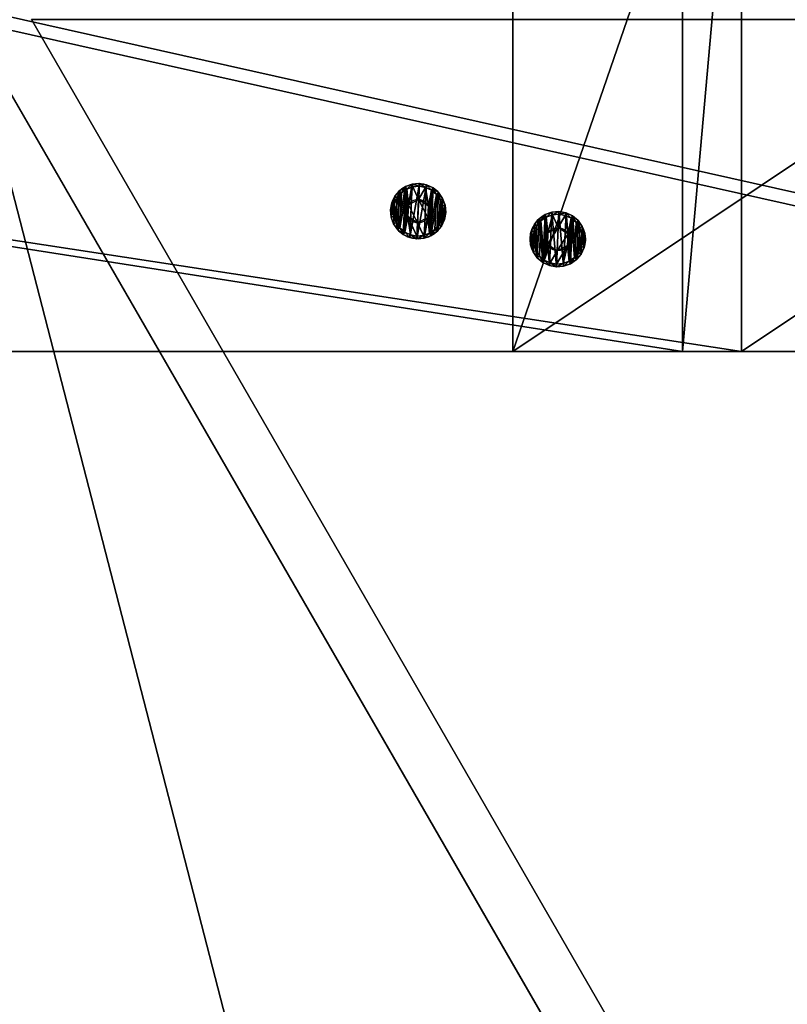
# Model space of a CAD drawing. Extents: x 1274 to 7368, y 1 to 4033.
# Drawn here: x 2393 to 2531, y 1447 to 1625 of the extents above; entities that cross this region are included whole.
import ezdxf

# ---------------------------------------------------------------- set-up
doc = ezdxf.new("R2010")
doc.units = 0
doc.header["$LTSCALE"] = 25.4
doc.layers.get('0').update_dxf_attribs({"color": 13, "linetype": 'CONTINUOUS'})

# ---------------------------------------------------------------- blocks, each defined once
blk = doc.blocks.new('GROUP_3')
at = {"color": 0}
for p, q in [((0, 844.83, 40), (120, 844.83, 40)), ((0, 844.83, 40), (120, 844.83, 40)), ((120, 844.83, 40), (120, 59.95, 40)), ((120, 844.83, 40), (120, 59.95, 40)), ((120, 844.83, 40), (120, 834.11)), ((120, 844.83, 40), (120, 834.11)), ((0, 834.11), (120, 834.11)), ((0, 834.11), (120, 834.11)), ((120, 834.11), (120, 67)), ((120, 834.11), (120, 67))]:
    blk.add_line(p, q, dxfattribs=at)
mesh = blk.add_polyface(dxfattribs=at)
corners = [(0, 59.95, 40), (120, 844.83, 40), (0, 844.83, 40), (120, 59.95, 40)]
mesh.append_faces([[corners[k] for k in face] for face in [(0, 1, 2), (1, 0, 3)]], dxfattribs={"vtx0": -1, "color": 0})
mesh = blk.add_polyface(dxfattribs=at)
corners = [(0, 844.83, 40), (120, 834.11), (0, 834.11), (120, 844.83, 40)]
mesh.append_faces([[corners[k] for k in face] for face in [(0, 1, 2), (1, 0, 3)]], dxfattribs={"vtx0": -1, "color": 0})
mesh = blk.add_polyface(dxfattribs=at)
corners = [(120, 67), (120, 844.83, 40), (120, 59.95, 40), (120, 834.11)]
mesh.append_faces([[corners[k] for k in face] for face in [(0, 1, 2), (1, 0, 3)]], dxfattribs={"vtx0": -1, "color": 0})
mesh = blk.add_polyface(dxfattribs=at)
corners = [(120, 834.11), (0, 67), (0, 834.11), (120, 67)]
mesh.append_faces([[corners[k] for k in face] for face in [(0, 1, 2), (1, 0, 3)]], dxfattribs={"vtx0": -1, "color": 0})
blk = doc.blocks.new('GROUP_2')
at = {"color": 0}
for p, q in [((491.63, 470, 40), (405.03, 320, 40)), ((491.63, 470, 40), (405.03, 320, 40)), ((491.63, 470), (405.03, 320)), ((491.63, 470), (405.03, 320)), ((405.03, 320), (846.74, 320)), ((405.03, 320, 40), (846.74, 320, 40)), ((405.03, 320, 40), (405.03, 320)), ((405.03, 320, 40), (846.74, 320, 40)), ((405.03, 320, 40), (405.03, 320)), ((405.03, 320), (846.74, 320)), ((852.51, 310, 40), (399.25, 310, 40)), ((852.51, 310), (399.25, 310)), ((852.51, 310), (399.25, 310)), ((852.51, 310, 40), (399.25, 310, 40))]:
    blk.add_line(p, q, dxfattribs=at)
mesh = blk.add_polyface(dxfattribs=at)
corners = [(846.74, 320, 40), (491.63, 470, 40), (405.03, 320, 40), (760.13, 470, 40)]
mesh.append_faces([[corners[k] for k in face] for face in [(0, 1, 2), (1, 0, 3)]], dxfattribs={"vtx0": -1, "color": 0})
mesh = blk.add_polyface(dxfattribs=at)
corners = [(491.63, 470, 40), (405.03, 320), (405.03, 320, 40), (491.63, 470)]
mesh.append_faces([[corners[k] for k in face] for face in [(0, 1, 2), (1, 0, 3)]], dxfattribs={"vtx0": -1, "color": 0})
mesh = blk.add_polyface(dxfattribs=at)
corners = [(491.63, 470), (846.74, 320), (405.03, 320), (749.13, 470), (760.13, 470)]
mesh.append_faces([[corners[k] for k in face] for face in [(0, 1, 2), (1, 3, 4)]], dxfattribs={"vtx0": -1, "color": 0})
mesh.append_faces([[corners[k] for k in face] for face in [(1, 0, 3)]], dxfattribs={"vtx0": -1, "vtx2": -1, "color": 0})
mesh = blk.add_polyface(dxfattribs=at)
corners = [(846.74, 320, 40), (405.03, 320), (846.74, 320), (405.03, 320, 40)]
mesh.append_faces([[corners[k] for k in face] for face in [(0, 1, 2), (1, 0, 3)]], dxfattribs={"vtx0": -1, "color": 0})
mesh = blk.add_polyface(dxfattribs=at)
corners = [(939.11, 160, 40), (399.25, 310, 40), (312.65, 160, 40), (852.51, 310, 40)]
mesh.append_faces([[corners[k] for k in face] for face in [(0, 1, 2), (1, 0, 3)]], dxfattribs={"vtx0": -1, "color": 0})
mesh = blk.add_polyface(dxfattribs=at)
corners = [(399.25, 310), (939.11, 160), (312.65, 160), (852.51, 310)]
mesh.append_faces([[corners[k] for k in face] for face in [(0, 1, 2), (1, 0, 3)]], dxfattribs={"vtx0": -1, "color": 0})
mesh = blk.add_polyface(dxfattribs=at)
corners = [(399.25, 310), (852.51, 310, 40), (852.51, 310), (399.25, 310, 40)]
mesh.append_faces([[corners[k] for k in face] for face in [(0, 1, 2), (1, 0, 3)]], dxfattribs={"vtx0": -1, "color": 0})
mesh = blk.add_polyface(dxfattribs=at)
corners = [(939.11, 160, 40), (312.65, 160), (939.11, 160), (312.65, 160, 40)]
mesh.append_faces([[corners[k] for k in face] for face in [(0, 1, 2), (1, 0, 3)]], dxfattribs={"vtx0": -1, "color": 0})
mesh = blk.add_polyface(dxfattribs=at)
corners = [(1031.49, 0, 40), (306.88, 150, 40), (220.27, 0, 40), (944.89, 150, 40)]
mesh.append_faces([[corners[k] for k in face] for face in [(0, 1, 2), (1, 0, 3)]], dxfattribs={"vtx0": -1, "color": 0})
mesh = blk.add_polyface(dxfattribs=at)
corners = [(306.88, 150), (1031.49, 0), (220.27, 0), (935.89, 150), (944.89, 150)]
mesh.append_faces([[corners[k] for k in face] for face in [(0, 1, 2), (1, 3, 4)]], dxfattribs={"vtx0": -1, "color": 0})
mesh.append_faces([[corners[k] for k in face] for face in [(1, 0, 3)]], dxfattribs={"vtx0": -1, "vtx2": -1, "color": 0})
mesh = blk.add_polyface(dxfattribs=at)
corners = [(306.88, 150), (944.89, 150), (935.89, 150), (944.89, 150, 40), (306.88, 150, 40)]
mesh.append_faces([[corners[k] for k in face] for face in [(0, 1, 2), (3, 0, 4)]], dxfattribs={"vtx0": -1, "color": 0})
mesh.append_faces([[corners[k] for k in face] for face in [(1, 0, 3)]], dxfattribs={"vtx0": -1, "vtx1": -1, "color": 0})
mesh = blk.add_polyface(dxfattribs=at)
corners = [(1031.49, 0, 40), (220.27, 0), (1031.49, 0), (220.27, 0, 40)]
mesh.append_faces([[corners[k] for k in face] for face in [(0, 1, 2), (1, 0, 3)]], dxfattribs={"vtx0": -1, "color": 0})
blk = doc.blocks.new('GROUP_22')
at = {"color": 0}
for p, q in [((0, 353.73), (120, 353.73, 0)), ((0, 353.73), (120, 353.73, 0)), ((120, -339.91), (120, 353.73, 0)), ((120, -339.91), (120, 353.73, 0)), ((120, 353.73, 0), (120, 343.01, 40)), ((120, 353.73, 0), (120, 343.01, 40)), ((0, 343.01, 40), (120, 343.01, 40)), ((0, 343.01, 40), (120, 343.01, 40)), ((120, 343.01, 40), (120, -350.63, 40)), ((120, 343.01, 40), (120, -350.63, 40))]:
    blk.add_line(p, q, dxfattribs=at)
mesh = blk.add_polyface(dxfattribs=at)
corners = [(120, 353.73, 0), (0, -339.91), (0, 353.73), (120, -339.91)]
mesh.append_faces([[corners[k] for k in face] for face in [(0, 1, 2), (1, 0, 3)]], dxfattribs={"vtx0": -1, "color": 0})
mesh = blk.add_polyface(dxfattribs=at)
corners = [(0, 343.01, 40), (120, 353.73, 0), (0, 353.73), (120, 343.01, 40)]
mesh.append_faces([[corners[k] for k in face] for face in [(0, 1, 2), (1, 0, 3)]], dxfattribs={"vtx0": -1, "color": 0})
mesh = blk.add_polyface(dxfattribs=at)
corners = [(120, -339.91), (120, 343.01, 40), (120, -350.63, 40), (120, 353.73, 0)]
mesh.append_faces([[corners[k] for k in face] for face in [(0, 1, 2), (1, 0, 3)]], dxfattribs={"vtx0": -1, "color": 0})
mesh = blk.add_polyface(dxfattribs=at)
corners = [(0, -350.63, 40), (120, 343.01, 40), (0, 343.01, 40), (120, -350.63, 40)]
mesh.append_faces([[corners[k] for k in face] for face in [(0, 1, 2), (1, 0, 3)]], dxfattribs={"vtx0": -1, "color": 0})
blk = doc.blocks.new('GROUP_9')
at = {"color": 0}
for p, q in [((120, 330.33, 40), (120, -205.78, 40)), ((120, 330.33, 40), (120, -205.78, 40)), ((120, 319.61, 0), (120, -216.5, 0)), ((120, 319.61, 0), (120, -216.5, 0))]:
    blk.add_line(p, q, dxfattribs=at)
mesh = blk.add_polyface(dxfattribs=at)
corners = [(0, -205.78, 40), (0, 319.61), (0, -216.5, 0), (0, 330.33, 40)]
mesh.append_faces([[corners[k] for k in face] for face in [(0, 1, 2), (1, 0, 3)]], dxfattribs={"vtx0": -1, "color": 0})
mesh = blk.add_polyface(dxfattribs=at)
corners = [(120, -205.78, 40), (0, 330.33, 40), (0, -205.78, 40), (120, 330.33, 40)]
mesh.append_faces([[corners[k] for k in face] for face in [(0, 1, 2), (1, 0, 3)]], dxfattribs={"vtx0": -1, "color": 0})
mesh = blk.add_polyface(dxfattribs=at)
corners = [(120, 319.61, 0), (120, -205.78, 40), (120, -216.5, 0), (120, 330.33, 40)]
mesh.append_faces([[corners[k] for k in face] for face in [(0, 1, 2), (1, 0, 3)]], dxfattribs={"vtx0": -1, "color": 0})
mesh = blk.add_polyface(dxfattribs=at)
corners = [(0, 319.61), (120, -216.5, 0), (0, -216.5, 0), (120, 319.61, 0)]
mesh.append_faces([[corners[k] for k in face] for face in [(0, 1, 2), (1, 0, 3)]], dxfattribs={"vtx0": -1, "color": 0})
blk = doc.blocks.new('GROEP_27')
at = {"color": 254}
for p, q in [((0.5, 1.4, 5), (0, 0.9, 5)), ((0.5, 1.4, 5), (0, 0.9, 5)), ((0.17, 0.9, 6.29), (0, 0.9, 5)), ((0, 0.9, 5), (0.17, 0.9, 3.71)), ((0, 0, 5), (0, 0.9, 5)), ((0, 0.9, 5), (0.17, 0.9, 3.71)), ((0.17, 0.9, 6.29), (0, 0.9, 5)), ((0, 0, 5), (0, 0.9, 5)), ((0.17, 0.9, 6.29), (0.66, 1.4, 6.16)), ((0.17, 0.9, 3.71), (0.66, 1.4, 3.84)), ((0.17, 0.9, 6.29), (0.66, 1.4, 6.16)), ((0.17, 0.9, 3.71), (0.66, 1.4, 3.84)), ((0.67, 0.9, 7.5), (0.17, 0.9, 6.29)), ((0.17, 0, 3.71), (0.17, 0.9, 3.71)), ((0.17, 0.9, 3.71), (0.67, 0.9, 2.5)), ((0.17, 0, 3.71), (0.17, 0.9, 3.71)), ((0.17, 0, 6.29), (0.17, 0.9, 6.29)), ((0.67, 0.9, 7.5), (0.17, 0.9, 6.29)), ((0.17, 0, 6.29), (0.17, 0.9, 6.29)), ((0.17, 0.9, 3.71), (0.67, 0.9, 2.5)), ((0.66, 1.4, 6.16), (0.5, 1.4, 5)), ((0.5, 1.4, 5), (0.66, 1.4, 3.84)), ((0.5, 1.4, 5), (0.66, 1.4, 3.84)), ((0.66, 1.4, 6.16), (0.5, 1.4, 5)), ((1.11, 1.4, 7.25), (0.66, 1.4, 6.16)), ((0.66, 1.4, 3.84), (1.11, 1.4, 2.75)), ((1.11, 1.4, 7.25), (0.66, 1.4, 6.16)), ((0.66, 1.4, 3.84), (1.11, 1.4, 2.75)), ((1.11, 1.4, 2.75), (0.67, 0.9, 2.5)), ((1.11, 1.4, 7.25), (0.67, 0.9, 7.5)), ((1.11, 1.4, 7.25), (0.67, 0.9, 7.5)), ((1.11, 1.4, 2.75), (0.67, 0.9, 2.5)), ((0.67, 0.9, 2.5), (1.46, 0.9, 1.46)), ((0.67, 0, 2.5), (0.67, 0.9, 2.5)), ((0.67, 0.9, 2.5), (1.46, 0.9, 1.46)), ((0.67, 0, 2.5), (0.67, 0.9, 2.5)), ((0.67, 0, 7.5), (0.67, 0.9, 7.5)), ((1.46, 0.9, 8.54), (0.67, 0.9, 7.5)), ((0.67, 0, 7.5), (0.67, 0.9, 7.5)), ((1.46, 0.9, 8.54), (0.67, 0.9, 7.5)), ((1.11, 1.4, 2.75), (1.82, 1.4, 1.82)), ((1.11, 1.4, 2.75), (1.82, 1.4, 1.82)), ((1.82, 1.4, 8.18), (1.11, 1.4, 7.25)), ((1.82, 1.4, 8.18), (1.11, 1.4, 7.25)), ((1.46, 0.9, 1.46), (1.82, 1.4, 1.82)), ((1.46, 0.9, 8.54), (1.82, 1.4, 8.18)), ((1.46, 0.9, 1.46), (1.82, 1.4, 1.82)), ((1.46, 0.9, 8.54), (1.82, 1.4, 8.18)), ((1.46, 0.9, 1.46), (2.5, 0.9, 0.67)), ((2.5, 0.9, 9.33), (1.46, 0.9, 8.54)), ((1.46, 0, 1.46), (1.46, 0.9, 1.46)), ((1.46, 0.9, 1.46), (2.5, 0.9, 0.67)), ((1.46, 0, 1.46), (1.46, 0.9, 1.46)), ((1.46, 0, 8.54), (1.46, 0.9, 8.54)), ((2.5, 0.9, 9.33), (1.46, 0.9, 8.54)), ((1.46, 0, 8.54), (1.46, 0.9, 8.54)), ((1.82, 1.4, 1.82), (2.75, 1.4, 1.11)), ((2.75, 1.4, 8.89), (1.82, 1.4, 8.18)), ((1.82, 1.4, 1.82), (2.75, 1.4, 1.11)), ((2.75, 1.4, 8.89), (1.82, 1.4, 8.18)), ((2.5, 0.9, 0.67), (2.75, 1.4, 1.11)), ((2.75, 1.4, 8.89), (2.5, 0.9, 9.33)), ((2.75, 1.4, 8.89), (2.5, 0.9, 9.33)), ((2.5, 0.9, 0.67), (2.75, 1.4, 1.11)), ((2.5, 0, 0.67), (2.5, 0.9, 0.67)), ((2.5, 0.9, 0.67), (3.71, 0.9, 0.17)), ((2.5, 0, 0.67), (2.5, 0.9, 0.67)), ((3.71, 0.9, 9.83), (2.5, 0.9, 9.33)), ((2.5, 0, 9.33), (2.5, 0.9, 9.33)), ((3.71, 0.9, 9.83), (2.5, 0.9, 9.33)), ((2.5, 0, 9.33), (2.5, 0.9, 9.33)), ((2.5, 0.9, 0.67), (3.71, 0.9, 0.17)), ((3.84, 1.4, 9.34), (2.75, 1.4, 8.89)), ((3.84, 1.4, 9.34), (2.75, 1.4, 8.89)), ((2.75, 1.4, 1.11), (3.84, 1.4, 0.66)), ((2.75, 1.4, 1.11), (3.84, 1.4, 0.66)), ((2.9, 1.4, 5), (2.9, 0.1, 5)), ((2.9, 1.4, 5), (2.9, 0.1, 5)), ((3.84, 1.4, 0.66), (3.71, 0.9, 0.17)), ((3.71, 0.9, 9.83), (3.84, 1.4, 9.34)), ((3.71, 0.9, 9.83), (3.84, 1.4, 9.34)), ((3.84, 1.4, 0.66), (3.71, 0.9, 0.17)), ((3.71, 0.9, 0.17), (5, 0.9)), ((5, 0.9, 10), (3.71, 0.9, 9.83)), ((3.71, 0, 0.17), (3.71, 0.9, 0.17)), ((3.71, 0.9, 0.17), (5, 0.9)), ((3.71, 0, 0.17), (3.71, 0.9, 0.17)), ((3.71, 0, 9.83), (3.71, 0.9, 9.83)), ((5, 0.9, 10), (3.71, 0.9, 9.83)), ((3.71, 0, 9.83), (3.71, 0.9, 9.83)), ((3.84, 1.4, 0.66), (5, 1.4, 0.5)), ((5, 1.4, 9.5), (3.84, 1.4, 9.34)), ((5, 1.4, 9.5), (3.84, 1.4, 9.34)), ((3.84, 1.4, 0.66), (5, 1.4, 0.5)), ((3.95, 1.4, 6.82), (3.95, 0.1, 6.82)), ((3.95, 1.4, 3.18), (3.95, 0.1, 3.18)), ((3.95, 1.4, 3.18), (3.95, 0.1, 3.18)), ((3.95, 1.4, 6.82), (3.95, 0.1, 6.82)), ((5, 0.9), (5, 1.4, 0.5)), ((5, 1.4, 9.5), (5, 0.9, 10)), ((6.16, 1.4, 9.34), (5, 1.4, 9.5)), ((5, 1.4, 9.5), (5, 0.9, 10)), ((6.16, 1.4, 9.34), (5, 1.4, 9.5)), ((5, 1.4, 0.5), (6.16, 1.4, 0.66)), ((5, 1.4, 0.5), (6.16, 1.4, 0.66)), ((5, 0.9), (5, 1.4, 0.5)), ((6.29, 0.9, 9.83), (5, 0.9, 10)), ((5, 0), (5, 0.9)), ((5, 0.9), (6.29, 0.9, 0.17)), ((5, 0), (5, 0.9)), ((5, 0, 10), (5, 0.9, 10)), ((6.29, 0.9, 9.83), (5, 0.9, 10)), ((5, 0, 10), (5, 0.9, 10)), ((5, 0.9), (6.29, 0.9, 0.17)), ((6.05, 1.4, 6.82), (6.05, 0.1, 6.82)), ((6.05, 1.4, 3.18), (6.05, 0.1, 3.18)), ((6.05, 1.4, 3.18), (6.05, 0.1, 3.18)), ((6.05, 1.4, 6.82), (6.05, 0.1, 6.82)), ((7.25, 1.4, 8.89), (6.16, 1.4, 9.34)), ((6.29, 0.9, 9.83), (6.16, 1.4, 9.34)), ((6.16, 1.4, 0.66), (7.25, 1.4, 1.11)), ((6.16, 1.4, 0.66), (6.29, 0.9, 0.17)), ((6.29, 0.9, 9.83), (6.16, 1.4, 9.34)), ((7.25, 1.4, 8.89), (6.16, 1.4, 9.34)), ((6.16, 1.4, 0.66), (7.25, 1.4, 1.11)), ((6.16, 1.4, 0.66), (6.29, 0.9, 0.17)), ((7.5, 0.9, 9.33), (6.29, 0.9, 9.83)), ((6.29, 0.9, 0.17), (7.5, 0.9, 0.67)), ((6.29, 0, 0.17), (6.29, 0.9, 0.17)), ((6.29, 0.9, 0.17), (7.5, 0.9, 0.67)), ((6.29, 0, 0.17), (6.29, 0.9, 0.17)), ((6.29, 0, 9.83), (6.29, 0.9, 9.83)), ((7.5, 0.9, 9.33), (6.29, 0.9, 9.83)), ((6.29, 0, 9.83), (6.29, 0.9, 9.83)), ((7.1, 1.4, 5), (7.1, 0.1, 5)), ((7.1, 1.4, 5), (7.1, 0.1, 5)), ((7.25, 1.4, 8.89), (7.5, 0.9, 9.33)), ((7.5, 0.9, 0.67), (7.25, 1.4, 1.11)), ((8.18, 1.4, 8.18), (7.25, 1.4, 8.89)), ((7.25, 1.4, 8.89), (7.5, 0.9, 9.33)), ((7.25, 1.4, 1.11), (8.18, 1.4, 1.82)), ((7.5, 0.9, 0.67), (7.25, 1.4, 1.11)), ((8.18, 1.4, 8.18), (7.25, 1.4, 8.89)), ((7.25, 1.4, 1.11), (8.18, 1.4, 1.82)), ((8.54, 0.9, 8.54), (7.5, 0.9, 9.33)), ((7.5, 0, 0.67), (7.5, 0.9, 0.67)), ((8.54, 0.9, 1.46), (7.5, 0.9, 0.67)), ((7.5, 0, 0.67), (7.5, 0.9, 0.67)), ((8.54, 0.9, 1.46), (7.5, 0.9, 0.67)), ((7.5, 0, 9.33), (7.5, 0.9, 9.33)), ((8.54, 0.9, 8.54), (7.5, 0.9, 9.33)), ((7.5, 0, 9.33), (7.5, 0.9, 9.33)), ((8.89, 1.4, 7.25), (8.18, 1.4, 8.18)), ((8.54, 0.9, 8.54), (8.18, 1.4, 8.18)), ((8.18, 1.4, 1.82), (8.89, 1.4, 2.75)), ((8.18, 1.4, 1.82), (8.54, 0.9, 1.46)), ((8.54, 0.9, 8.54), (8.18, 1.4, 8.18)), ((8.18, 1.4, 1.82), (8.54, 0.9, 1.46)), ((8.89, 1.4, 7.25), (8.18, 1.4, 8.18)), ((8.18, 1.4, 1.82), (8.89, 1.4, 2.75)), ((9.33, 0.9, 7.5), (8.54, 0.9, 8.54)), ((8.54, 0.9, 1.46), (9.33, 0.9, 2.5)), ((8.54, 0, 1.46), (8.54, 0.9, 1.46)), ((8.54, 0.9, 1.46), (9.33, 0.9, 2.5)), ((8.54, 0, 1.46), (8.54, 0.9, 1.46)), ((8.54, 0, 8.54), (8.54, 0.9, 8.54)), ((9.33, 0.9, 7.5), (8.54, 0.9, 8.54)), ((8.54, 0, 8.54), (8.54, 0.9, 8.54)), ((9.34, 1.4, 6.16), (8.89, 1.4, 7.25)), ((9.33, 0.9, 7.5), (8.89, 1.4, 7.25)), ((9.33, 0.9, 7.5), (8.89, 1.4, 7.25)), ((9.33, 0.9, 2.5), (8.89, 1.4, 2.75)), ((9.34, 1.4, 6.16), (8.89, 1.4, 7.25)), ((8.89, 1.4, 2.75), (9.34, 1.4, 3.84)), ((8.89, 1.4, 2.75), (9.34, 1.4, 3.84)), ((9.33, 0.9, 2.5), (8.89, 1.4, 2.75)), ((9.83, 0.9, 6.29), (9.33, 0.9, 7.5)), ((9.33, 0, 2.5), (9.33, 0.9, 2.5)), ((9.33, 0.9, 2.5), (9.83, 0.9, 3.71)), ((9.33, 0, 2.5), (9.33, 0.9, 2.5)), ((9.83, 0.9, 6.29), (9.33, 0.9, 7.5)), ((9.33, 0, 7.5), (9.33, 0.9, 7.5)), ((9.33, 0, 7.5), (9.33, 0.9, 7.5)), ((9.33, 0.9, 2.5), (9.83, 0.9, 3.71)), ((9.5, 1.4, 5), (9.34, 1.4, 6.16)), ((9.34, 1.4, 6.16), (9.83, 0.9, 6.29)), ((9.34, 1.4, 3.84), (9.5, 1.4, 5)), ((9.34, 1.4, 3.84), (9.83, 0.9, 3.71)), ((9.34, 1.4, 6.16), (9.83, 0.9, 6.29)), ((9.5, 1.4, 5), (9.34, 1.4, 6.16)), ((9.34, 1.4, 3.84), (9.5, 1.4, 5)), ((9.34, 1.4, 3.84), (9.83, 0.9, 3.71)), ((10, 0.9, 5), (9.5, 1.4, 5)), ((10, 0.9, 5), (9.5, 1.4, 5)), ((10, 0.9, 5), (9.83, 0.9, 6.29)), ((9.83, 0.9, 3.71), (10, 0.9, 5)), ((9.83, 0, 3.71), (9.83, 0.9, 3.71)), ((10, 0.9, 5), (9.83, 0.9, 6.29)), ((9.83, 0, 6.29), (9.83, 0.9, 6.29)), ((9.83, 0, 3.71), (9.83, 0.9, 3.71)), ((9.83, 0.9, 3.71), (10, 0.9, 5)), ((9.83, 0, 6.29), (9.83, 0.9, 6.29)), ((10, 0, 5), (10, 0.9, 5)), ((10, 0, 5), (10, 0.9, 5))]:
    blk.add_line(p, q, dxfattribs=at)
at = {"color": 254, "extrusion": (0, -1, 0)}
for centre, radius in [((5, 5), 5), ((5, 5), 5), ((5, 5), 5), ((5, 5), 5), ((5, 5), 5), ((5, 5), 5), ((5, 5), 5), ((5, 5), 5), ((5, 5), 5), ((5, 5), 5), ((5, 5), 5), ((5, 5), 5), ((5, 5), 5), ((5, 5), 5), ((5, 5), 5), ((5, 5), 5), ((5, 5), 5), ((5, 5), 5), ((5, 5), 5), ((5, 5), 5), ((5, 5), 5), ((5, 5), 5), ((5, 5), 5), ((5, 5), 5), ((5, 5), 5), ((5, 5, -1.4), 2.1), ((5, 5, -1.4), 2.1), ((5, 5, -1.4), 2.1), ((5, 5, -1.4), 2.1), ((5, 5, -1.4), 2.1), ((5, 5, -1.4), 2.1), ((5, 5, -1.4), 2.1), ((5, 5, -0.1), 2.1), ((5, 5, -0.1), 2.1), ((5, 5, -0.1), 2.1), ((5, 5, -0.1), 2.1), ((5, 5, -0.1), 2.1), ((5, 5, -0.1), 2.1), ((5, 5, -0.1), 2.1)]:
    blk.add_circle(centre, radius, dxfattribs=at)
at = {"color": 254}
mesh = blk.add_polyface(dxfattribs=at)
corners = [(0.17, 0.9, 6.29), (0.5, 1.4, 5), (0, 0.9, 5), (0.66, 1.4, 6.16)]
mesh.append_faces([[corners[k] for k in face] for face in [(0, 1, 2), (1, 0, 3)]], dxfattribs={"vtx0": -1, "color": 254})
mesh = blk.add_polyface(dxfattribs=at)
corners = [(0, 0.9, 5), (0.66, 1.4, 3.84), (0.17, 0.9, 3.71), (0.5, 1.4, 5)]
mesh.append_faces([[corners[k] for k in face] for face in [(0, 1, 2), (1, 0, 3)]], dxfattribs={"vtx0": -1, "color": 254})
mesh = blk.add_polyface(dxfattribs=at)
corners = [(0, 0.9, 5), (0.17, 0, 3.71), (0, 0, 5), (0.17, 0.9, 3.71)]
mesh.append_faces([[corners[k] for k in face] for face in [(0, 1, 2), (1, 0, 3)]], dxfattribs={"vtx0": -1, "color": 254})
mesh = blk.add_polyface(dxfattribs=at)
corners = [(0.17, 0.9, 6.29), (0, 0, 5), (0.17, 0, 6.29), (0, 0.9, 5)]
mesh.append_faces([[corners[k] for k in face] for face in [(0, 1, 2), (1, 0, 3)]], dxfattribs={"vtx0": -1, "color": 254})
mesh = blk.add_polyface(dxfattribs=at)
corners = [(6.29, 0, 0.17), (3.71, 0, 0.17), (5, 0), (7.5, 0, 0.67), (2.5, 0, 0.67), (8.54, 0, 1.46), (1.46, 0, 1.46), (9.33, 0, 2.5), (0.67, 0, 2.5), (9.83, 0, 3.71), (0.17, 0, 3.71), (10, 0, 5), (0, 0, 5), (9.83, 0, 6.29), (0.17, 0, 6.29), (9.33, 0, 7.5), (0.67, 0, 7.5), (8.54, 0, 8.54), (1.46, 0, 8.54), (7.5, 0, 9.33), (2.5, 0, 9.33), (6.29, 0, 9.83), (3.71, 0, 9.83), (5, 0, 10)]
mesh.append_faces([[corners[k] for k in face] for face in [(0, 1, 2), (22, 21, 23)]], dxfattribs={"vtx0": -1, "color": 254})
mesh.append_faces([[corners[k] for k in face] for face in [(1, 3, 4), (4, 5, 6), (6, 7, 8), (8, 9, 10), (10, 11, 12), (12, 13, 14), (14, 15, 16), (16, 17, 18), (18, 19, 20), (20, 21, 22)]], dxfattribs={"vtx0": -1, "vtx1": -1, "color": 254})
mesh.append_faces([[corners[k] for k in face] for face in [(1, 0, 3), (4, 3, 5), (6, 5, 7), (8, 7, 9), (10, 9, 11), (12, 11, 13), (14, 13, 15), (16, 15, 17), (18, 17, 19), (20, 19, 21)]], dxfattribs={"vtx0": -1, "vtx2": -1, "color": 254})
mesh = blk.add_polyface(dxfattribs=at)
corners = [(0.17, 0.9, 6.29), (1.11, 1.4, 7.25), (0.66, 1.4, 6.16), (0.67, 0.9, 7.5)]
mesh.append_faces([[corners[k] for k in face] for face in [(0, 1, 2), (1, 0, 3)]], dxfattribs={"vtx0": -1, "color": 254})
mesh = blk.add_polyface(dxfattribs=at)
corners = [(0.17, 0.9, 3.71), (1.11, 1.4, 2.75), (0.67, 0.9, 2.5), (0.66, 1.4, 3.84)]
mesh.append_faces([[corners[k] for k in face] for face in [(0, 1, 2), (1, 0, 3)]], dxfattribs={"vtx0": -1, "color": 254})
mesh = blk.add_polyface(dxfattribs=at)
corners = [(0.17, 0.9, 3.71), (0.67, 0, 2.5), (0.17, 0, 3.71), (0.67, 0.9, 2.5)]
mesh.append_faces([[corners[k] for k in face] for face in [(0, 1, 2), (1, 0, 3)]], dxfattribs={"vtx0": -1, "color": 254})
mesh = blk.add_polyface(dxfattribs=at)
corners = [(0.67, 0.9, 7.5), (0.17, 0, 6.29), (0.67, 0, 7.5), (0.17, 0.9, 6.29)]
mesh.append_faces([[corners[k] for k in face] for face in [(0, 1, 2), (1, 0, 3)]], dxfattribs={"vtx0": -1, "color": 254})
mesh = blk.add_polyface(dxfattribs=at)
corners = [(3.84, 1.4, 0.66), (6.16, 1.4, 0.66), (5, 1.4, 0.5), (7.25, 1.4, 1.11), (2.75, 1.4, 1.11), (1.82, 1.4, 1.82), (8.18, 1.4, 1.82), (8.89, 1.4, 2.75), (1.11, 1.4, 2.75), (3.95, 1.4, 3.18), (0.66, 1.4, 3.84), (2.9, 1.4, 5), (0.5, 1.4, 5), (0.66, 1.4, 6.16), (3.95, 1.4, 6.82), (1.11, 1.4, 7.25), (6.05, 1.4, 6.82), (8.89, 1.4, 7.25), (8.18, 1.4, 8.18), (1.82, 1.4, 8.18), (7.25, 1.4, 8.89), (2.75, 1.4, 8.89), (3.84, 1.4, 9.34), (6.16, 1.4, 9.34), (5, 1.4, 9.5), (6.05, 1.4, 3.18), (9.34, 1.4, 3.84), (7.1, 1.4, 5), (9.5, 1.4, 5), (9.34, 1.4, 6.16)]
mesh.append_faces([[corners[k] for k in face] for face in [(0, 1, 2), (23, 22, 24)]], dxfattribs={"vtx0": -1, "color": 254})
mesh.append_faces([[corners[k] for k in face] for face in [(1, 0, 3), (3, 5, 6), (6, 5, 7), (9, 10, 11), (11, 13, 14), (14, 15, 16), (17, 15, 18), (18, 19, 20), (20, 22, 23), (7, 25, 26), (25, 7, 9), (26, 27, 28), (28, 16, 29), (29, 16, 17)]], dxfattribs={"vtx0": -1, "vtx1": -1, "color": 254})
mesh.append_faces([[corners[k] for k in face] for face in [(7, 8, 9), (16, 15, 17)]], dxfattribs={"vtx0": -1, "vtx1": -1, "vtx2": -1, "color": 254})
mesh.append_faces([[corners[k] for k in face] for face in [(3, 0, 4), (3, 4, 5), (7, 5, 8), (9, 8, 10), (11, 10, 12), (11, 12, 13), (14, 13, 15), (18, 15, 19), (20, 19, 21), (20, 21, 22), (26, 25, 27), (28, 27, 16)]], dxfattribs={"vtx0": -1, "vtx2": -1, "color": 254})
mesh = blk.add_polyface(dxfattribs=at)
corners = [(0.67, 0.9, 2.5), (1.82, 1.4, 1.82), (1.46, 0.9, 1.46), (1.11, 1.4, 2.75)]
mesh.append_faces([[corners[k] for k in face] for face in [(0, 1, 2), (1, 0, 3)]], dxfattribs={"vtx0": -1, "color": 254})
mesh = blk.add_polyface(dxfattribs=at)
corners = [(0.67, 0.9, 7.5), (1.82, 1.4, 8.18), (1.11, 1.4, 7.25), (1.46, 0.9, 8.54)]
mesh.append_faces([[corners[k] for k in face] for face in [(0, 1, 2), (1, 0, 3)]], dxfattribs={"vtx0": -1, "color": 254})
mesh = blk.add_polyface(dxfattribs=at)
corners = [(0.67, 0.9, 2.5), (1.46, 0, 1.46), (0.67, 0, 2.5), (1.46, 0.9, 1.46)]
mesh.append_faces([[corners[k] for k in face] for face in [(0, 1, 2), (1, 0, 3)]], dxfattribs={"vtx0": -1, "color": 254})
mesh = blk.add_polyface(dxfattribs=at)
corners = [(1.46, 0.9, 8.54), (0.67, 0, 7.5), (1.46, 0, 8.54), (0.67, 0.9, 7.5)]
mesh.append_faces([[corners[k] for k in face] for face in [(0, 1, 2), (1, 0, 3)]], dxfattribs={"vtx0": -1, "color": 254})
mesh = blk.add_polyface(dxfattribs=at)
corners = [(1.46, 0.9, 1.46), (2.75, 1.4, 1.11), (2.5, 0.9, 0.67), (1.82, 1.4, 1.82)]
mesh.append_faces([[corners[k] for k in face] for face in [(0, 1, 2), (1, 0, 3)]], dxfattribs={"vtx0": -1, "color": 254})
mesh = blk.add_polyface(dxfattribs=at)
corners = [(1.46, 0.9, 8.54), (2.75, 1.4, 8.89), (1.82, 1.4, 8.18), (2.5, 0.9, 9.33)]
mesh.append_faces([[corners[k] for k in face] for face in [(0, 1, 2), (1, 0, 3)]], dxfattribs={"vtx0": -1, "color": 254})
mesh = blk.add_polyface(dxfattribs=at)
corners = [(2.5, 0.9, 0.67), (1.46, 0, 1.46), (1.46, 0.9, 1.46), (2.5, 0, 0.67)]
mesh.append_faces([[corners[k] for k in face] for face in [(0, 1, 2), (1, 0, 3)]], dxfattribs={"vtx0": -1, "color": 254})
mesh = blk.add_polyface(dxfattribs=at)
corners = [(1.46, 0, 8.54), (2.5, 0.9, 9.33), (1.46, 0.9, 8.54), (2.5, 0, 9.33)]
mesh.append_faces([[corners[k] for k in face] for face in [(0, 1, 2), (1, 0, 3)]], dxfattribs={"vtx0": -1, "color": 254})
mesh = blk.add_polyface(dxfattribs=at)
corners = [(2.5, 0.9, 9.33), (3.84, 1.4, 9.34), (2.75, 1.4, 8.89), (3.71, 0.9, 9.83)]
mesh.append_faces([[corners[k] for k in face] for face in [(0, 1, 2), (1, 0, 3)]], dxfattribs={"vtx0": -1, "color": 254})
mesh = blk.add_polyface(dxfattribs=at)
corners = [(2.5, 0.9, 0.67), (3.84, 1.4, 0.66), (3.71, 0.9, 0.17), (2.75, 1.4, 1.11)]
mesh.append_faces([[corners[k] for k in face] for face in [(0, 1, 2), (1, 0, 3)]], dxfattribs={"vtx0": -1, "color": 254})
mesh = blk.add_polyface(dxfattribs=at)
corners = [(2.5, 0.9, 0.67), (3.71, 0, 0.17), (2.5, 0, 0.67), (3.71, 0.9, 0.17)]
mesh.append_faces([[corners[k] for k in face] for face in [(0, 1, 2), (1, 0, 3)]], dxfattribs={"vtx0": -1, "color": 254})
mesh = blk.add_polyface(dxfattribs=at)
corners = [(2.5, 0, 9.33), (3.71, 0.9, 9.83), (2.5, 0.9, 9.33), (3.71, 0, 9.83)]
mesh.append_faces([[corners[k] for k in face] for face in [(0, 1, 2), (1, 0, 3)]], dxfattribs={"vtx0": -1, "color": 254})
mesh = blk.add_polyface(dxfattribs=at)
corners = [(3.95, 1.4, 3.18), (2.9, 0.1, 5), (3.95, 0.1, 3.18), (2.9, 1.4, 5)]
mesh.append_faces([[corners[k] for k in face] for face in [(0, 1, 2), (1, 0, 3)]], dxfattribs={"vtx0": -1, "color": 254})
mesh = blk.add_polyface(dxfattribs=at)
corners = [(2.9, 1.4, 5), (3.95, 0.1, 6.82), (2.9, 0.1, 5), (3.95, 1.4, 6.82)]
mesh.append_faces([[corners[k] for k in face] for face in [(0, 1, 2), (1, 0, 3)]], dxfattribs={"vtx0": -1, "color": 254})
mesh = blk.add_polyface(dxfattribs=at)
corners = [(2.9, 0.1, 5), (6.05, 0.1, 3.18), (3.95, 0.1, 3.18), (7.1, 0.1, 5), (3.95, 0.1, 6.82), (6.05, 0.1, 6.82)]
mesh.append_faces([[corners[k] for k in face] for face in [(0, 1, 2), (3, 4, 5)]], dxfattribs={"vtx0": -1, "color": 254})
mesh.append_faces([[corners[k] for k in face] for face in [(1, 0, 3)]], dxfattribs={"vtx0": -1, "vtx1": -1, "color": 254})
mesh.append_faces([[corners[k] for k in face] for face in [(3, 0, 4)]], dxfattribs={"vtx0": -1, "vtx2": -1, "color": 254})
mesh = blk.add_polyface(dxfattribs=at)
corners = [(3.71, 0.9, 0.17), (5, 1.4, 0.5), (5, 0.9), (3.84, 1.4, 0.66)]
mesh.append_faces([[corners[k] for k in face] for face in [(0, 1, 2), (1, 0, 3)]], dxfattribs={"vtx0": -1, "color": 254})
mesh = blk.add_polyface(dxfattribs=at)
corners = [(3.71, 0.9, 9.83), (5, 1.4, 9.5), (3.84, 1.4, 9.34), (5, 0.9, 10)]
mesh.append_faces([[corners[k] for k in face] for face in [(0, 1, 2), (1, 0, 3)]], dxfattribs={"vtx0": -1, "color": 254})
mesh = blk.add_polyface(dxfattribs=at)
corners = [(5, 0.9), (3.71, 0, 0.17), (3.71, 0.9, 0.17), (5, 0)]
mesh.append_faces([[corners[k] for k in face] for face in [(0, 1, 2), (1, 0, 3)]], dxfattribs={"vtx0": -1, "color": 254})
mesh = blk.add_polyface(dxfattribs=at)
corners = [(5, 0, 10), (3.71, 0.9, 9.83), (3.71, 0, 9.83), (5, 0.9, 10)]
mesh.append_faces([[corners[k] for k in face] for face in [(0, 1, 2), (1, 0, 3)]], dxfattribs={"vtx0": -1, "color": 254})
mesh = blk.add_polyface(dxfattribs=at)
corners = [(6.05, 1.4, 6.82), (3.95, 0.1, 6.82), (3.95, 1.4, 6.82), (6.05, 0.1, 6.82)]
mesh.append_faces([[corners[k] for k in face] for face in [(0, 1, 2), (1, 0, 3)]], dxfattribs={"vtx0": -1, "color": 254})
mesh = blk.add_polyface(dxfattribs=at)
corners = [(6.05, 0.1, 3.18), (3.95, 1.4, 3.18), (3.95, 0.1, 3.18), (6.05, 1.4, 3.18)]
mesh.append_faces([[corners[k] for k in face] for face in [(0, 1, 2), (1, 0, 3)]], dxfattribs={"vtx0": -1, "color": 254})
mesh = blk.add_polyface(dxfattribs=at)
corners = [(5, 1.4, 9.5), (6.29, 0.9, 9.83), (6.16, 1.4, 9.34), (5, 0.9, 10)]
mesh.append_faces([[corners[k] for k in face] for face in [(0, 1, 2), (1, 0, 3)]], dxfattribs={"vtx0": -1, "color": 254})
mesh = blk.add_polyface(dxfattribs=at)
corners = [(5, 1.4, 0.5), (6.29, 0.9, 0.17), (5, 0.9), (6.16, 1.4, 0.66)]
mesh.append_faces([[corners[k] for k in face] for face in [(0, 1, 2), (1, 0, 3)]], dxfattribs={"vtx0": -1, "color": 254})
mesh = blk.add_polyface(dxfattribs=at)
corners = [(6.29, 0.9, 0.17), (5, 0), (5, 0.9), (6.29, 0, 0.17)]
mesh.append_faces([[corners[k] for k in face] for face in [(0, 1, 2), (1, 0, 3)]], dxfattribs={"vtx0": -1, "color": 254})
mesh = blk.add_polyface(dxfattribs=at)
corners = [(6.29, 0, 9.83), (5, 0.9, 10), (5, 0, 10), (6.29, 0.9, 9.83)]
mesh.append_faces([[corners[k] for k in face] for face in [(0, 1, 2), (1, 0, 3)]], dxfattribs={"vtx0": -1, "color": 254})
mesh = blk.add_polyface(dxfattribs=at)
corners = [(7.1, 1.4, 5), (6.05, 0.1, 3.18), (7.1, 0.1, 5), (6.05, 1.4, 3.18)]
mesh.append_faces([[corners[k] for k in face] for face in [(0, 1, 2), (1, 0, 3)]], dxfattribs={"vtx0": -1, "color": 254})
mesh = blk.add_polyface(dxfattribs=at)
corners = [(6.05, 1.4, 6.82), (7.1, 0.1, 5), (6.05, 0.1, 6.82), (7.1, 1.4, 5)]
mesh.append_faces([[corners[k] for k in face] for face in [(0, 1, 2), (1, 0, 3)]], dxfattribs={"vtx0": -1, "color": 254})
mesh = blk.add_polyface(dxfattribs=at)
corners = [(6.16, 1.4, 9.34), (7.5, 0.9, 9.33), (7.25, 1.4, 8.89), (6.29, 0.9, 9.83)]
mesh.append_faces([[corners[k] for k in face] for face in [(0, 1, 2), (1, 0, 3)]], dxfattribs={"vtx0": -1, "color": 254})
mesh = blk.add_polyface(dxfattribs=at)
corners = [(6.16, 1.4, 0.66), (7.5, 0.9, 0.67), (6.29, 0.9, 0.17), (7.25, 1.4, 1.11)]
mesh.append_faces([[corners[k] for k in face] for face in [(0, 1, 2), (1, 0, 3)]], dxfattribs={"vtx0": -1, "color": 254})
mesh = blk.add_polyface(dxfattribs=at)
corners = [(7.5, 0.9, 0.67), (6.29, 0, 0.17), (6.29, 0.9, 0.17), (7.5, 0, 0.67)]
mesh.append_faces([[corners[k] for k in face] for face in [(0, 1, 2), (1, 0, 3)]], dxfattribs={"vtx0": -1, "color": 254})
mesh = blk.add_polyface(dxfattribs=at)
corners = [(7.5, 0, 9.33), (6.29, 0.9, 9.83), (6.29, 0, 9.83), (7.5, 0.9, 9.33)]
mesh.append_faces([[corners[k] for k in face] for face in [(0, 1, 2), (1, 0, 3)]], dxfattribs={"vtx0": -1, "color": 254})
mesh = blk.add_polyface(dxfattribs=at)
corners = [(7.25, 1.4, 8.89), (8.54, 0.9, 8.54), (8.18, 1.4, 8.18), (7.5, 0.9, 9.33)]
mesh.append_faces([[corners[k] for k in face] for face in [(0, 1, 2), (1, 0, 3)]], dxfattribs={"vtx0": -1, "color": 254})
mesh = blk.add_polyface(dxfattribs=at)
corners = [(7.25, 1.4, 1.11), (8.54, 0.9, 1.46), (7.5, 0.9, 0.67), (8.18, 1.4, 1.82)]
mesh.append_faces([[corners[k] for k in face] for face in [(0, 1, 2), (1, 0, 3)]], dxfattribs={"vtx0": -1, "color": 254})
mesh = blk.add_polyface(dxfattribs=at)
corners = [(7.5, 0.9, 0.67), (8.54, 0, 1.46), (7.5, 0, 0.67), (8.54, 0.9, 1.46)]
mesh.append_faces([[corners[k] for k in face] for face in [(0, 1, 2), (1, 0, 3)]], dxfattribs={"vtx0": -1, "color": 254})
mesh = blk.add_polyface(dxfattribs=at)
corners = [(7.5, 0, 9.33), (8.54, 0.9, 8.54), (7.5, 0.9, 9.33), (8.54, 0, 8.54)]
mesh.append_faces([[corners[k] for k in face] for face in [(0, 1, 2), (1, 0, 3)]], dxfattribs={"vtx0": -1, "color": 254})
mesh = blk.add_polyface(dxfattribs=at)
corners = [(8.18, 1.4, 8.18), (9.33, 0.9, 7.5), (8.89, 1.4, 7.25), (8.54, 0.9, 8.54)]
mesh.append_faces([[corners[k] for k in face] for face in [(0, 1, 2), (1, 0, 3)]], dxfattribs={"vtx0": -1, "color": 254})
mesh = blk.add_polyface(dxfattribs=at)
corners = [(8.18, 1.4, 1.82), (9.33, 0.9, 2.5), (8.54, 0.9, 1.46), (8.89, 1.4, 2.75)]
mesh.append_faces([[corners[k] for k in face] for face in [(0, 1, 2), (1, 0, 3)]], dxfattribs={"vtx0": -1, "color": 254})
mesh = blk.add_polyface(dxfattribs=at)
corners = [(8.54, 0.9, 1.46), (9.33, 0, 2.5), (8.54, 0, 1.46), (9.33, 0.9, 2.5)]
mesh.append_faces([[corners[k] for k in face] for face in [(0, 1, 2), (1, 0, 3)]], dxfattribs={"vtx0": -1, "color": 254})
mesh = blk.add_polyface(dxfattribs=at)
corners = [(9.33, 0.9, 7.5), (8.54, 0, 8.54), (9.33, 0, 7.5), (8.54, 0.9, 8.54)]
mesh.append_faces([[corners[k] for k in face] for face in [(0, 1, 2), (1, 0, 3)]], dxfattribs={"vtx0": -1, "color": 254})
mesh = blk.add_polyface(dxfattribs=at)
corners = [(8.89, 1.4, 7.25), (9.83, 0.9, 6.29), (9.34, 1.4, 6.16), (9.33, 0.9, 7.5)]
mesh.append_faces([[corners[k] for k in face] for face in [(0, 1, 2), (1, 0, 3)]], dxfattribs={"vtx0": -1, "color": 254})
mesh = blk.add_polyface(dxfattribs=at)
corners = [(8.89, 1.4, 2.75), (9.83, 0.9, 3.71), (9.33, 0.9, 2.5), (9.34, 1.4, 3.84)]
mesh.append_faces([[corners[k] for k in face] for face in [(0, 1, 2), (1, 0, 3)]], dxfattribs={"vtx0": -1, "color": 254})
mesh = blk.add_polyface(dxfattribs=at)
corners = [(9.33, 0.9, 2.5), (9.83, 0, 3.71), (9.33, 0, 2.5), (9.83, 0.9, 3.71)]
mesh.append_faces([[corners[k] for k in face] for face in [(0, 1, 2), (1, 0, 3)]], dxfattribs={"vtx0": -1, "color": 254})
mesh = blk.add_polyface(dxfattribs=at)
corners = [(9.83, 0.9, 6.29), (9.33, 0, 7.5), (9.83, 0, 6.29), (9.33, 0.9, 7.5)]
mesh.append_faces([[corners[k] for k in face] for face in [(0, 1, 2), (1, 0, 3)]], dxfattribs={"vtx0": -1, "color": 254})
mesh = blk.add_polyface(dxfattribs=at)
corners = [(9.34, 1.4, 6.16), (10, 0.9, 5), (9.5, 1.4, 5), (9.83, 0.9, 6.29)]
mesh.append_faces([[corners[k] for k in face] for face in [(0, 1, 2), (1, 0, 3)]], dxfattribs={"vtx0": -1, "color": 254})
mesh = blk.add_polyface(dxfattribs=at)
corners = [(9.34, 1.4, 3.84), (10, 0.9, 5), (9.83, 0.9, 3.71), (9.5, 1.4, 5)]
mesh.append_faces([[corners[k] for k in face] for face in [(0, 1, 2), (1, 0, 3)]], dxfattribs={"vtx0": -1, "color": 254})
mesh = blk.add_polyface(dxfattribs=at)
corners = [(10, 0.9, 5), (9.83, 0, 6.29), (10, 0, 5), (9.83, 0.9, 6.29)]
mesh.append_faces([[corners[k] for k in face] for face in [(0, 1, 2), (1, 0, 3)]], dxfattribs={"vtx0": -1, "color": 254})
mesh = blk.add_polyface(dxfattribs=at)
corners = [(9.83, 0.9, 3.71), (10, 0, 5), (9.83, 0, 3.71), (10, 0.9, 5)]
mesh.append_faces([[corners[k] for k in face] for face in [(0, 1, 2), (1, 0, 3)]], dxfattribs={"vtx0": -1, "color": 254})
blk = doc.blocks.new('GROUP_25')
at = {"color": 0, "extrusion": (0.4602, -0.887815, 1.32294e-08), "rotation": 359.9999996070949}
blk.add_blockref('GROEP_27', (130.1, 0, 38.05), dxfattribs=at)
blk = doc.blocks.new('COMPONENT_1')
at = {"color": 0}
for name, p, rotation in [('GROUP_2', (14.85, 190.76, 330), 59.99999999999984), ('GROUP_3', (246.47, 51.11, -380), 29.9999991463032)]:
    blk.add_blockref(name, p, dxfattribs=dict(at, rotation=rotation))
blk.add_blockref('GROUP_25', (-204.48, 755.44, 370), dxfattribs=at)
at = {"color": 0, "extrusion": (-0.482963, 0.836516, -0.258819), "rotation": 179.9999999999999}
blk.add_blockref('GROUP_22', (-239.01, 212.81, 787.76), dxfattribs=at)
at = {"color": 0, "extrusion": (2.54381e-08, -4.40602e-08, -1), "rotation": 150.0000008536968}
blk.add_blockref('GROUP_9', (136.75, 714.87, -330), dxfattribs=at)
at = {"color": 0, "extrusion": (-0.4602, 0.887815, -7.06179e-09), "rotation": 180.0000003929051}
blk.add_blockref('GROEP_27', (-300.12, -380, 742.2), dxfattribs=at)
blk = doc.blocks.new('GROUP_4')
at = {"color": 0}
for p, rotation in [((170.87, 1383.07, 380), 240.0000000004005), ((451.49, 299.01, 380), 300.0000000000672)]:
    blk.add_blockref('COMPONENT_1', p, dxfattribs=dict(at, rotation=rotation))
blk = doc.blocks.new('GROUP_1')
at = {"color": 250}
blk.add_blockref('GROUP_4', (-1542.64, 119.32), dxfattribs=at)

msp = doc.modelspace()

# ---------------------------------------------------------------- block references
at = {"color": 0}
msp.add_blockref('GROUP_1', (3129.01, 421.53), dxfattribs=at)

doc.saveas('drawing.dxf')
